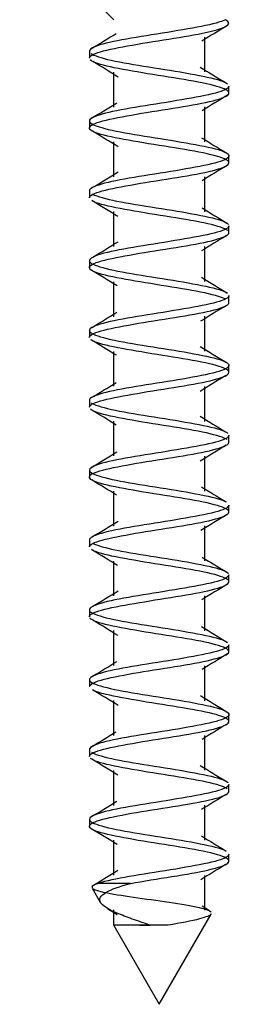
# Model space of a CAD drawing. Units: millimetres. Extents: x 17816 to 28488, y -5527 to 3363.
# Drawn here: x 25890 to 25896, y -4441 to -4413 of the extents above; entities that cross this region are included whole.
import ezdxf
from ezdxf.lldxf.tags import DXFTag

# ---------------------------------------------------------------- set-up
doc = ezdxf.new("R2010")
doc.units = ezdxf.units.MM
tags = doc.linetypes.add('HIDDEN2', pattern=[4.7625, 3.175, -1.5875]).pattern_tags.tags
tags[6:7] = [DXFTag(74, 4), DXFTag(75, 0), DXFTag(340, '0'), DXFTag(46, 0.0), DXFTag(50, 0.0), DXFTag(44, 0.0), DXFTag(45, 0.0)]
tags[4:5] = [DXFTag(74, 4), DXFTag(75, 0), DXFTag(340, '0'), DXFTag(46, 0.0), DXFTag(50, 0.0), DXFTag(44, 0.0), DXFTag(45, 0.0)]

msp = doc.modelspace()

# ---------------------------------------------------------------- linework, layer by layer
at = {"color": 7, "linetype": 'HIDDEN2'}
for p, q in [((25889.802, -4410.504), (25892.5, -4413.202)), ((25895.109, -4414.693), (25895.109, -4413.693)), ((25891.802, -4414.097), (25891.802, -4414.297)), ((25892.495, -4414.702), (25892.495, -4415.702)), ((25895.802, -4415.297), (25895.802, -4415.097)), ((25895.109, -4416.694), (25895.109, -4415.694)), ((25891.802, -4416.097), (25891.802, -4416.296)), ((25892.495, -4416.696), (25892.495, -4417.696)), ((25895.802, -4417.297), (25895.802, -4417.097)), ((25895.109, -4418.702), (25895.109, -4417.702)), ((25891.802, -4418.097), (25891.802, -4418.297)), ((25892.496, -4418.691), (25892.496, -4419.691)), ((25895.802, -4419.297), (25895.802, -4419.097)), ((25895.109, -4420.697), (25895.109, -4419.697)), ((25891.802, -4420.097), (25891.802, -4420.297)), ((25892.496, -4420.703), (25892.496, -4421.703)), ((25895.802, -4421.297), (25895.802, -4421.097)), ((25895.109, -4422.692), (25895.109, -4421.692)), ((25891.802, -4422.098), (25891.802, -4422.296)), ((25892.495, -4422.697), (25892.495, -4423.697)), ((25895.802, -4423.297), (25895.802, -4423.097)), ((25895.109, -4424.701), (25895.109, -4423.701)), ((25891.802, -4424.097), (25891.802, -4424.297)), ((25892.495, -4424.692), (25892.495, -4425.692)), ((25895.802, -4425.297), (25895.802, -4425.097)), ((25895.109, -4426.7), (25895.109, -4425.7)), ((25891.802, -4426.098), (25891.802, -4426.297)), ((25892.495, -4426.7), (25892.495, -4427.7)), ((25895.802, -4427.296), (25895.802, -4427.097)), ((25895.108, -4428.691), (25895.108, -4427.691)), ((25891.802, -4428.097), (25891.802, -4428.297)), ((25892.495, -4428.701), (25892.495, -4429.701)), ((25895.802, -4429.297), (25895.802, -4429.097)), ((25895.109, -4430.699), (25895.109, -4429.699)), ((25891.802, -4430.097), (25891.802, -4430.297)), ((25892.495, -4430.692), (25892.495, -4431.692)), ((25895.802, -4431.297), (25895.802, -4431.097)), ((25895.108, -4432.701), (25895.108, -4431.701)), ((25891.802, -4432.097), (25891.802, -4432.297)), ((25892.495, -4432.696), (25892.495, -4433.696)), ((25895.802, -4433.296), (25895.802, -4433.097)), ((25895.108, -4434.694), (25895.108, -4433.694)), ((25891.802, -4434.097), (25891.802, -4434.297)), ((25892.495, -4434.703), (25892.495, -4435.703)), ((25895.802, -4435.297), (25895.802, -4435.097)), ((25895.108, -4436.694), (25895.108, -4435.694)), ((25891.802, -4436.097), (25891.802, -4436.297)), ((25892.495, -4436.693), (25892.495, -4437.693)), ((25895.802, -4437.296), (25895.802, -4437.098)), ((25895.108, -4438.703), (25895.108, -4437.703)), ((25892.977, -4437.932), (25892.065, -4437.932)), ((25891.881, -4438.068), (25892.123, -4438.489)), ((25892.318, -4438.651), (25892.601, -4438.826)), ((25892.495, -4438.694), (25892.495, -4439.133)), ((25893.802, -4441.396), (25895.292, -4438.816)), ((25895.257, -4438.725), (25895.033, -4438.588)), ((25892.499, -4439.139), (25893.802, -4441.396))]:
    msp.add_line(p, q, dxfattribs=at)
for centre, radius, start, end in [((25925.105, -4462.194), 56.97, 121.0048, 121.8762), ((25860.622, -4362.022), 60.662, 300.97679, 301.77975), ((25874.91, -4442.964), 33.238, 57.7984, 59.2569), ((25912.551, -4386.694), 32.939, 237.7631, 239.2293), ((25926.011, -4465.778), 58.795, 120.96447, 121.79586), ((25862.391, -4367.035), 57.167, 301.0148, 301.8882), ((25875.005, -4444.882), 33.119, 57.8513, 59.3437), ((25919.488, -4377.243), 46.325, 238.1144, 239.1415), ((25922.643, -4462.373), 52.426, 120.8656, 121.7837), ((25873.359, -4386.811), 36.281, 300.7005, 302.0751), ((25870.944, -4453.534), 40.911, 58.0126, 59.2373), ((25925.52, -4369.36), 57.904, 238.2302, 239.07165), ((25874.524, -4390.812), 33.966, 300.7715, 302.1964), ((25918.547, -4457.571), 44.486, 120.8695, 121.9387), ((25863.147, -4468.153), 55.744, 58.1135, 59.01), ((25923.193, -4375.294), 53.334, 238.1041, 239.0403), ((25867.874, -4381.847), 46.788, 300.8655, 301.8826), ((25913.857, -4451.822), 35.429, 120.8221, 122.1767), ((25859.357, -4476.331), 62.992, 58.1741, 58.95645), ((25914.138, -4392.007), 36.058, 237.9088, 239.2931), ((25861.12, -4372.761), 59.771, 300.93422, 301.74869), ((25911.963, -4450.786), 31.853, 120.6954, 122.2294), ((25862.219, -4473.796), 57.63, 58.21924, 59.06115), ((25912.816, -4396.274), 33.435, 237.7635, 239.2114), ((25861.842, -4376.07), 58.277, 300.98555, 301.84205), ((25913.504, -4455.385), 34.873, 120.6561, 122.0852), ((25866.481, -4468.841), 49.473, 58.1594, 59.1253), ((25919.206, -4387.761), 45.736, 238.067, 239.1058), ((25873.479, -4396.987), 36.068, 300.6687, 302.0552), ((25919.462, -4467.1), 46.267, 120.8339, 121.9188), ((25871.201, -4462.984), 40.308, 57.9311, 59.1132), ((25926.339, -4378.048), 59.451, 238.22561, 239.04292), ((25927.181, -4481.632), 60.986, 121.01058, 121.82615), ((25875.365, -4402.195), 32.348, 300.7499, 302.2472), ((25874.638, -4459.365), 33.722, 57.7732, 59.2068), ((25926.433, -4380.057), 59.491, 238.12467, 238.96231), ((25927.977, -4485.001), 62.57, 120.9896, 121.77227), ((25868.876, -4393.514), 44.844, 300.8648, 301.925), ((25875.037, -4460.794), 33.027, 57.8194, 59.313), ((25914.885, -4400.765), 37.507, 237.9502, 239.2826), ((25923.814, -4480.283), 54.666, 120.8905, 121.7726), ((25862.483, -4384.991), 57.157, 300.9127, 301.7629), ((25872.124, -4467.592), 38.639, 57.9706, 59.2664), ((25912.792, -4406.273), 33.423, 237.7958, 239.2479), ((25919.657, -4475.398), 46.624, 120.8839, 121.9045), ((25863.576, -4388.936), 54.927, 300.976, 301.8832), ((25866.188, -4479.243), 49.969, 58.0958, 59.0976), ((25918.949, -4398.149), 45.27, 238.0814, 239.1321), ((25914.963, -4469.629), 37.548, 120.853, 122.1302), ((25872.856, -4406.011), 37.225, 300.724, 302.0674)]:
    msp.add_arc(centre, radius, start, end, dxfattribs=at)
for points, knots in [([(25895.705, -4413.197), (25895.579, -4413.261), (25895.337, -4413.326), (25894.69, -4413.455), (25894.292, -4413.519), (25893.486, -4413.648), (25893.073, -4413.712), (25892.393, -4413.842), (25892.117, -4413.905), (25891.856, -4414.013), (25891.802, -4414.055), (25891.802, -4414.097)], [0, 0, 0, 0, 0.0078125, 0.0078125, 0.015625, 0.015625, 0.0234375, 0.0234375, 0.03125, 0.03125, 0.0363988, 0.0363988, 0.0363988, 0.0363988]), ([(25891.802, -4414.297), (25891.803, -4414.252), (25891.861, -4414.208), (25892.138, -4414.1), (25892.419, -4414.034), (25893.108, -4413.907), (25893.521, -4413.841), (25894.329, -4413.713), (25894.721, -4413.648), (25895.683, -4413.454), (25895.956, -4413.328), (25895.705, -4413.197)], [0.95555403, 0.95555403, 0.95555403, 0.95555403, 0.9609375, 0.9609375, 0.96875, 0.96875, 0.9765625, 0.9765625, 0.984375, 0.984375, 1, 1, 1, 1]), ([(25891.846, -4414.164), (25891.931, -4414.228), (25892.136, -4414.293), (25892.723, -4414.42), (25893.106, -4414.486), (25893.902, -4414.613), (25894.324, -4414.679), (25895.048, -4414.807), (25895.355, -4414.872), (25895.651, -4414.969), (25895.722, -4415.002), (25895.762, -4415.034)], [0.0390981, 0.0390981, 0.0390981, 0.0390981, 0.046875, 0.046875, 0.0546875, 0.0546875, 0.0625, 0.0625, 0.0703125, 0.0703125, 0.07426852, 0.07426852, 0.07426852, 0.07426852]), ([(25891.803, -4418.296), (25891.803, -4418.271), (25891.821, -4418.246), (25891.952, -4418.158), (25892.169, -4418.092), (25892.775, -4417.964), (25893.156, -4417.899), (25893.964, -4417.77), (25894.379, -4417.706), (25895.093, -4417.577), (25895.393, -4417.513), (25895.763, -4417.384), (25895.837, -4417.32), (25895.733, -4417.191), (25895.558, -4417.128), (25895.009, -4416.998), (25894.647, -4416.933), (25893.858, -4416.805), (25893.435, -4416.739), (25892.686, -4416.612), (25892.355, -4416.546), (25891.911, -4416.418), (25891.793, -4416.354), (25891.812, -4416.224), (25891.947, -4416.161), (25892.426, -4416.031), (25892.766, -4415.968), (25893.528, -4415.838), (25893.955, -4415.774), (25894.731, -4415.645), (25895.088, -4415.581), (25895.602, -4415.453), (25895.761, -4415.387), (25895.829, -4415.259), (25895.736, -4415.194), (25895.331, -4415.066), (25895.018, -4415), (25894.289, -4414.872), (25893.866, -4414.808), (25893.071, -4414.678), (25892.693, -4414.615), (25892.113, -4414.485), (25891.914, -4414.422), (25891.833, -4414.353), (25891.829, -4414.35), (25891.826, -4414.346)], [0.793848, 0.793848, 0.793848, 0.793848, 0.796875, 0.796875, 0.8046875, 0.8046875, 0.8125, 0.8125, 0.8203125, 0.8203125, 0.828125, 0.828125, 0.8359375, 0.8359375, 0.84375, 0.84375, 0.8515625, 0.8515625, 0.859375, 0.859375, 0.8671875, 0.8671875, 0.875, 0.875, 0.8828125, 0.8828125, 0.890625, 0.890625, 0.8984375, 0.8984375, 0.90625, 0.90625, 0.9140625, 0.9140625, 0.921875, 0.921875, 0.9296875, 0.9296875, 0.9375, 0.9375, 0.9453125, 0.9453125, 0.953125, 0.953125, 0.9535761, 0.9535761, 0.9535761, 0.9535761]), ([(25895.802, -4415.097), (25895.802, -4415.108), (25895.799, -4415.119), (25895.751, -4415.195), (25895.584, -4415.258), (25895.059, -4415.387), (25894.697, -4415.451), (25893.918, -4415.58), (25893.493, -4415.645), (25892.733, -4415.773), (25892.4, -4415.838), (25891.931, -4415.967), (25891.804, -4416.032), (25891.802, -4416.096), (25891.802, -4416.097), (25891.802, -4416.098)], [0.076835, 0.076835, 0.076835, 0.076835, 0.078125, 0.078125, 0.0859375, 0.0859375, 0.09375, 0.09375, 0.1015625, 0.1015625, 0.109375, 0.109375, 0.1171875, 0.1171875, 0.1172703, 0.1172703, 0.1172703, 0.1172703]), ([(25891.808, -4416.122), (25891.835, -4416.177), (25891.956, -4416.234), (25892.381, -4416.353), (25892.717, -4416.418), (25893.472, -4416.547), (25893.894, -4416.61), (25894.682, -4416.741), (25895.04, -4416.803), (25895.575, -4416.933), (25895.745, -4416.998), (25895.834, -4417.125), (25895.753, -4417.191), (25895.369, -4417.319), (25895.065, -4417.385), (25894.342, -4417.513), (25893.929, -4417.577), (25893.121, -4417.707), (25892.742, -4417.77), (25892.148, -4417.9), (25891.936, -4417.963), (25891.818, -4418.051), (25891.803, -4418.074), (25891.803, -4418.097)], [0.11823674, 0.11823674, 0.11823674, 0.11823674, 0.125, 0.125, 0.1328125, 0.1328125, 0.140625, 0.140625, 0.1484375, 0.1484375, 0.15625, 0.15625, 0.1640625, 0.1640625, 0.171875, 0.171875, 0.1796875, 0.1796875, 0.1875, 0.1875, 0.1953125, 0.1953125, 0.19810373, 0.19810373, 0.19810373, 0.19810373]), ([(25891.882, -4418.187), (25891.902, -4418.199), (25891.925, -4418.21), (25892.105, -4418.286), (25892.375, -4418.35), (25893.058, -4418.479), (25893.462, -4418.543), (25894.273, -4418.672), (25894.673, -4418.737), (25895.32, -4418.865), (25895.57, -4418.931), (25895.74, -4419.016), (25895.769, -4419.037), (25895.786, -4419.058)], [0.20176113, 0.20176113, 0.20176113, 0.20176113, 0.203125, 0.203125, 0.2109375, 0.2109375, 0.21875, 0.21875, 0.2265625, 0.2265625, 0.234375, 0.234375, 0.23694021, 0.23694021, 0.23694021, 0.23694021]), ([(25895.769, -4419.239), (25895.75, -4419.222), (25895.722, -4419.205), (25895.551, -4419.123), (25895.295, -4419.059), (25894.638, -4418.93), (25894.239, -4418.867), (25893.423, -4418.736), (25893.022, -4418.673), (25892.35, -4418.544), (25892.085, -4418.479), (25891.915, -4418.405), (25891.894, -4418.395), (25891.877, -4418.384)], [0.75572649, 0.75572649, 0.75572649, 0.75572649, 0.7578125, 0.7578125, 0.765625, 0.765625, 0.7734375, 0.7734375, 0.78125, 0.78125, 0.7890625, 0.7890625, 0.79032192, 0.79032192, 0.79032192, 0.79032192]), ([(25895.801, -4419.097), (25895.801, -4419.127), (25895.775, -4419.158), (25895.609, -4419.253), (25895.377, -4419.315), (25894.743, -4419.446), (25894.352, -4419.509), (25893.546, -4419.639), (25893.131, -4419.703), (25892.438, -4419.831), (25892.152, -4419.896), (25891.864, -4420.005), (25891.803, -4420.052), (25891.802, -4420.097)], [0.23853348, 0.23853348, 0.23853348, 0.23853348, 0.2421875, 0.2421875, 0.25, 0.25, 0.2578125, 0.2578125, 0.265625, 0.265625, 0.2734375, 0.2734375, 0.27897706, 0.27897706, 0.27897706, 0.27897706]), ([(25895.704, -4421.197), (25895.654, -4421.171), (25895.587, -4421.146), (25895.29, -4421.057), (25894.967, -4420.99), (25894.228, -4420.863), (25893.805, -4420.797), (25893.012, -4420.669), (25892.643, -4420.605), (25892.078, -4420.475), (25891.891, -4420.412), (25891.763, -4420.282), (25891.825, -4420.219), (25892.174, -4420.089), (25892.466, -4420.026), (25893.167, -4419.896), (25893.581, -4419.832), (25894.39, -4419.704), (25894.776, -4419.639), (25895.4, -4419.51), (25895.626, -4419.445), (25895.778, -4419.353), (25895.801, -4419.325), (25895.801, -4419.297)], [0.67659013, 0.67659013, 0.67659013, 0.67659013, 0.6796875, 0.6796875, 0.6875, 0.6875, 0.6953125, 0.6953125, 0.703125, 0.703125, 0.7109375, 0.7109375, 0.71875, 0.71875, 0.7265625, 0.7265625, 0.734375, 0.734375, 0.7421875, 0.7421875, 0.75, 0.75, 0.75341064, 0.75341064, 0.75341064, 0.75341064]), ([(25891.824, -4420.145), (25891.827, -4420.148), (25891.83, -4420.151), (25891.905, -4420.218), (25892.099, -4420.283), (25892.672, -4420.411), (25893.048, -4420.476), (25893.841, -4420.605), (25894.265, -4420.669), (25894.998, -4420.798), (25895.315, -4420.862), (25895.627, -4420.96), (25895.704, -4420.992), (25895.75, -4421.025)], [0.28089962, 0.28089962, 0.28089962, 0.28089962, 0.28125, 0.28125, 0.2890625, 0.2890625, 0.296875, 0.296875, 0.3046875, 0.3046875, 0.3125, 0.3125, 0.3164851, 0.3164851, 0.3164851, 0.3164851]), ([(25895.802, -4421.097), (25895.802, -4421.105), (25895.8, -4421.112), (25895.768, -4421.185), (25895.613, -4421.249), (25895.106, -4421.377), (25894.752, -4421.443), (25893.979, -4421.57), (25893.553, -4421.636), (25892.786, -4421.764), (25892.444, -4421.829), (25891.956, -4421.958), (25891.818, -4422.021), (25891.789, -4422.151), (25891.902, -4422.215), (25892.338, -4422.344), (25892.666, -4422.408), (25893.411, -4422.537), (25893.834, -4422.601), (25894.626, -4422.73), (25894.99, -4422.795), (25895.545, -4422.923), (25895.725, -4422.989), (25895.839, -4423.116), (25895.77, -4423.182), (25895.408, -4423.31), (25895.112, -4423.375), (25894.402, -4423.504), (25893.988, -4423.567), (25893.179, -4423.698), (25892.795, -4423.76), (25892.183, -4423.89), (25891.962, -4423.954), (25891.823, -4424.044), (25891.803, -4424.071), (25891.803, -4424.097)], [0.3194164, 0.3194164, 0.3194164, 0.3194164, 0.3203125, 0.3203125, 0.328125, 0.328125, 0.3359375, 0.3359375, 0.34375, 0.34375, 0.3515625, 0.3515625, 0.359375, 0.359375, 0.3671875, 0.3671875, 0.375, 0.375, 0.3828125, 0.3828125, 0.390625, 0.390625, 0.3984375, 0.3984375, 0.40625, 0.40625, 0.4140625, 0.4140625, 0.421875, 0.421875, 0.4296875, 0.4296875, 0.4375, 0.4375, 0.4406782, 0.4406782, 0.4406782, 0.4406782]), ([(25891.802, -4422.296), (25891.802, -4422.291), (25891.803, -4422.285), (25891.827, -4422.215), (25891.974, -4422.15), (25892.471, -4422.022), (25892.82, -4421.957), (25893.589, -4421.829), (25894.016, -4421.764), (25894.786, -4421.635), (25895.134, -4421.572), (25895.631, -4421.442), (25895.778, -4421.379), (25895.801, -4421.308), (25895.802, -4421.303), (25895.802, -4421.297)], [0.63213512, 0.63213512, 0.63213512, 0.63213512, 0.6328125, 0.6328125, 0.640625, 0.640625, 0.6484375, 0.6484375, 0.65625, 0.65625, 0.6640625, 0.6640625, 0.671875, 0.671875, 0.67254363, 0.67254363, 0.67254363, 0.67254363]), ([(25895.791, -4423.263), (25895.787, -4423.257), (25895.782, -4423.251), (25895.712, -4423.181), (25895.525, -4423.118), (25894.96, -4422.987), (25894.589, -4422.924), (25893.798, -4422.795), (25893.374, -4422.73), (25892.635, -4422.602), (25892.313, -4422.537), (25891.982, -4422.437), (25891.897, -4422.401), (25891.848, -4422.365)], [0.59305713, 0.59305713, 0.59305713, 0.59305713, 0.59375, 0.59375, 0.6015625, 0.6015625, 0.609375, 0.609375, 0.6171875, 0.6171875, 0.625, 0.625, 0.6293628, 0.6293628, 0.6293628, 0.6293628]), ([(25891.803, -4424.297), (25891.803, -4424.269), (25891.826, -4424.241), (25891.979, -4424.147), (25892.205, -4424.084), (25892.83, -4423.954), (25893.217, -4423.89), (25894.024, -4423.762), (25894.439, -4423.696), (25895.14, -4423.569), (25895.431, -4423.503), (25895.734, -4423.391), (25895.801, -4423.344), (25895.801, -4423.296)], [0.55126213, 0.55126213, 0.55126213, 0.55126213, 0.5546875, 0.5546875, 0.5625, 0.5625, 0.5703125, 0.5703125, 0.578125, 0.578125, 0.5859375, 0.5859375, 0.59170251, 0.59170251, 0.59170251, 0.59170251]), ([(25891.852, -4424.169), (25891.872, -4424.183), (25891.898, -4424.197), (25892.072, -4424.275), (25892.333, -4424.341), (25893, -4424.469), (25893.4, -4424.534), (25894.215, -4424.663), (25894.616, -4424.727), (25895.278, -4424.856), (25895.539, -4424.92), (25895.717, -4425.003), (25895.747, -4425.021), (25895.767, -4425.039)], [0.44356343, 0.44356343, 0.44356343, 0.44356343, 0.4453125, 0.4453125, 0.453125, 0.453125, 0.4609375, 0.4609375, 0.46875, 0.46875, 0.4765625, 0.4765625, 0.47874423, 0.47874423, 0.47874423, 0.47874423]), ([(25895.744, -4425.22), (25895.723, -4425.206), (25895.697, -4425.192), (25895.518, -4425.115), (25895.253, -4425.049), (25894.58, -4424.921), (25894.178, -4424.856), (25893.364, -4424.727), (25892.964, -4424.663), (25892.308, -4424.534), (25892.052, -4424.47), (25891.879, -4424.387), (25891.85, -4424.368), (25891.831, -4424.35)], [0.51391734, 0.51391734, 0.51391734, 0.51391734, 0.515625, 0.515625, 0.5234375, 0.5234375, 0.53125, 0.53125, 0.5390625, 0.5390625, 0.546875, 0.546875, 0.54909886, 0.54909886, 0.54909886, 0.54909886]), ([(25891.802, -4428.297), (25891.802, -4428.288), (25891.804, -4428.279), (25891.843, -4428.206), (25892.003, -4428.141), (25892.518, -4428.013), (25892.875, -4427.947), (25893.651, -4427.82), (25894.077, -4427.754), (25894.84, -4427.626), (25895.179, -4427.562), (25895.659, -4427.432), (25895.792, -4427.369), (25895.811, -4427.239), (25895.692, -4427.176), (25895.247, -4427.046), (25894.916, -4426.982), (25894.167, -4426.854), (25893.744, -4426.788), (25892.954, -4426.66), (25892.593, -4426.595), (25892.046, -4426.467), (25891.87, -4426.401), (25891.767, -4426.273), (25891.841, -4426.208), (25892.212, -4426.08), (25892.512, -4426.016), (25893.227, -4425.886), (25893.641, -4425.823), (25894.45, -4425.693), (25894.831, -4425.63), (25895.436, -4425.5), (25895.653, -4425.435), (25895.783, -4425.347), (25895.801, -4425.322), (25895.801, -4425.297)], [0.3895623, 0.3895623, 0.3895623, 0.3895623, 0.390625, 0.390625, 0.3984375, 0.3984375, 0.40625, 0.40625, 0.4140625, 0.4140625, 0.421875, 0.421875, 0.4296875, 0.4296875, 0.4375, 0.4375, 0.4453125, 0.4453125, 0.453125, 0.453125, 0.4609375, 0.4609375, 0.46875, 0.46875, 0.4765625, 0.4765625, 0.484375, 0.484375, 0.4921875, 0.4921875, 0.5, 0.5, 0.5078125, 0.5078125, 0.510826, 0.510826, 0.510826, 0.510826]), ([(25895.801, -4425.097), (25895.801, -4425.124), (25895.78, -4425.151), (25895.637, -4425.243), (25895.415, -4425.306), (25894.797, -4425.436), (25894.412, -4425.5), (25893.605, -4425.628), (25893.19, -4425.694), (25892.483, -4425.821), (25892.188, -4425.887), (25891.874, -4425.999), (25891.803, -4426.049), (25891.802, -4426.098)], [0.48111483, 0.48111483, 0.48111483, 0.48111483, 0.484375, 0.484375, 0.4921875, 0.4921875, 0.5, 0.5, 0.5078125, 0.5078125, 0.515625, 0.515625, 0.52155264, 0.52155264, 0.52155264, 0.52155264]), ([(25891.81, -4426.126), (25891.814, -4426.132), (25891.818, -4426.139), (25891.883, -4426.209), (25892.065, -4426.272), (25892.623, -4426.403), (25892.991, -4426.466), (25893.781, -4426.595), (25894.205, -4426.659), (25894.948, -4426.788), (25895.274, -4426.853), (25895.588, -4426.946), (25895.664, -4426.975), (25895.717, -4427.004)], [0.52270178, 0.52270178, 0.52270178, 0.52270178, 0.5234375, 0.5234375, 0.53125, 0.53125, 0.5390625, 0.5390625, 0.546875, 0.546875, 0.5546875, 0.5546875, 0.55821099, 0.55821099, 0.55821099, 0.55821099]), ([(25895.802, -4427.097), (25895.802, -4427.102), (25895.801, -4427.106), (25895.783, -4427.175), (25895.641, -4427.24), (25895.152, -4427.368), (25894.806, -4427.433), (25894.04, -4427.561), (25893.613, -4427.626), (25892.841, -4427.755), (25892.489, -4427.818), (25891.984, -4427.949), (25891.833, -4428.011), (25891.803, -4428.083), (25891.802, -4428.09), (25891.802, -4428.097)], [0.561979, 0.561979, 0.561979, 0.561979, 0.5625, 0.5625, 0.5703125, 0.5703125, 0.578125, 0.578125, 0.5859375, 0.5859375, 0.59375, 0.59375, 0.6015625, 0.6015625, 0.60238782, 0.60238782, 0.60238782, 0.60238782]), ([(25895.774, -4429.244), (25895.772, -4429.241), (25895.769, -4429.238), (25895.689, -4429.172), (25895.49, -4429.107), (25894.91, -4428.978), (25894.531, -4428.914), (25893.736, -4428.785), (25893.313, -4428.721), (25892.584, -4428.592), (25892.271, -4428.528), (25891.976, -4428.433), (25891.906, -4428.404), (25891.861, -4428.374)], [0.35125042, 0.35125042, 0.35125042, 0.35125042, 0.3515625, 0.3515625, 0.359375, 0.359375, 0.3671875, 0.3671875, 0.375, 0.375, 0.3828125, 0.3828125, 0.38642715, 0.38642715, 0.38642715, 0.38642715]), ([(25891.891, -4428.192), (25891.938, -4428.218), (25892.005, -4428.243), (25892.297, -4428.334), (25892.616, -4428.399), (25893.351, -4428.526), (25893.774, -4428.593), (25894.568, -4428.72), (25894.94, -4428.785), (25895.512, -4428.914), (25895.703, -4428.978), (25895.78, -4429.049), (25895.785, -4429.056), (25895.79, -4429.062)], [0.6062327, 0.6062327, 0.6062327, 0.6062327, 0.609375, 0.609375, 0.6171875, 0.6171875, 0.625, 0.625, 0.6328125, 0.6328125, 0.640625, 0.640625, 0.64141119, 0.64141119, 0.64141119, 0.64141119]), ([(25895.801, -4429.097), (25895.801, -4429.144), (25895.737, -4429.19), (25895.445, -4429.301), (25895.157, -4429.364), (25894.461, -4429.494), (25894.047, -4429.557), (25893.239, -4429.687), (25892.85, -4429.751), (25892.22, -4429.88), (25891.989, -4429.945), (25891.828, -4430.038), (25891.803, -4430.068), (25891.803, -4430.097)], [0.6428204, 0.6428204, 0.6428204, 0.6428204, 0.6484375, 0.6484375, 0.65625, 0.65625, 0.6640625, 0.6640625, 0.671875, 0.671875, 0.6796875, 0.6796875, 0.68325911, 0.68325911, 0.68325911, 0.68325911]), ([(25891.803, -4430.297), (25891.803, -4430.265), (25891.831, -4430.234), (25892.008, -4430.137), (25892.244, -4430.075), (25892.884, -4429.944), (25893.278, -4429.881), (25894.084, -4429.752), (25894.498, -4429.687), (25895.186, -4429.559), (25895.467, -4429.493), (25895.743, -4429.386), (25895.801, -4429.341), (25895.802, -4429.296)], [0.30867733, 0.30867733, 0.30867733, 0.30867733, 0.3125, 0.3125, 0.3203125, 0.3203125, 0.328125, 0.328125, 0.3359375, 0.3359375, 0.34375, 0.34375, 0.34912089, 0.34912089, 0.34912089, 0.34912089]), ([(25891.802, -4432.297), (25891.803, -4432.243), (25891.891, -4432.188), (25892.252, -4432.071), (25892.56, -4432.005), (25893.288, -4431.877), (25893.702, -4431.813), (25894.508, -4431.683), (25894.885, -4431.62), (25895.472, -4431.49), (25895.679, -4431.427), (25895.842, -4431.297), (25895.8, -4431.233), (25895.483, -4431.105), (25895.21, -4431.04), (25894.521, -4430.911), (25894.116, -4430.846), (25893.305, -4430.718), (25892.907, -4430.652), (25892.267, -4430.525), (25892.021, -4430.459), (25891.857, -4430.374), (25891.829, -4430.352), (25891.814, -4430.331)], [0.22783873, 0.22783873, 0.22783873, 0.22783873, 0.234375, 0.234375, 0.2421875, 0.2421875, 0.25, 0.25, 0.2578125, 0.2578125, 0.265625, 0.265625, 0.2734375, 0.2734375, 0.28125, 0.28125, 0.2890625, 0.2890625, 0.296875, 0.296875, 0.3046875, 0.3046875, 0.30728928, 0.30728928, 0.30728928, 0.30728928]), ([(25891.83, -4430.15), (25891.847, -4430.168), (25891.874, -4430.185), (25892.04, -4430.266), (25892.292, -4430.332), (25892.943, -4430.46), (25893.341, -4430.524), (25894.156, -4430.654), (25894.559, -4430.717), (25895.236, -4430.847), (25895.506, -4430.91), (25895.697, -4430.992), (25895.729, -4431.01), (25895.753, -4431.027)], [0.68536824, 0.68536824, 0.68536824, 0.68536824, 0.6875, 0.6875, 0.6953125, 0.6953125, 0.703125, 0.703125, 0.7109375, 0.7109375, 0.71875, 0.71875, 0.72085775, 0.72085775, 0.72085775, 0.72085775]), ([(25895.801, -4431.097), (25895.801, -4431.121), (25895.785, -4431.145), (25895.663, -4431.232), (25895.45, -4431.298), (25894.851, -4431.426), (25894.471, -4431.491), (25893.664, -4431.619), (25893.249, -4431.684), (25892.53, -4431.812), (25892.227, -4431.877), (25891.848, -4432.006), (25891.768, -4432.07), (25891.863, -4432.2), (25892.034, -4432.262), (25892.575, -4432.393), (25892.934, -4432.456), (25893.721, -4432.585), (25894.145, -4432.65), (25894.897, -4432.778), (25895.231, -4432.844), (25895.684, -4432.971), (25895.806, -4433.037), (25895.797, -4433.165), (25895.668, -4433.229), (25895.196, -4433.359), (25894.859, -4433.423), (25894.1, -4433.552), (25893.674, -4433.616), (25892.896, -4433.745), (25892.536, -4433.809), (25892.014, -4433.938), (25891.85, -4434.002), (25891.805, -4434.077), (25891.802, -4434.087), (25891.802, -4434.097)], [0.7236942, 0.7236942, 0.7236942, 0.7236942, 0.7265625, 0.7265625, 0.734375, 0.734375, 0.7421875, 0.7421875, 0.75, 0.75, 0.7578125, 0.7578125, 0.765625, 0.765625, 0.7734375, 0.7734375, 0.78125, 0.78125, 0.7890625, 0.7890625, 0.796875, 0.796875, 0.8046875, 0.8046875, 0.8125, 0.8125, 0.8203125, 0.8203125, 0.828125, 0.828125, 0.8359375, 0.8359375, 0.84375, 0.84375, 0.8449546, 0.8449546, 0.8449546, 0.8449546]), ([(25895.793, -4433.267), (25895.761, -4433.212), (25895.636, -4433.156), (25895.203, -4433.036), (25894.864, -4432.972), (25894.105, -4432.843), (25893.684, -4432.78), (25892.897, -4432.649), (25892.543, -4432.586), (25892.108, -4432.48), (25891.978, -4432.437), (25891.897, -4432.395)], [0.18858418, 0.18858418, 0.18858418, 0.18858418, 0.1953125, 0.1953125, 0.203125, 0.203125, 0.2109375, 0.2109375, 0.21875, 0.21875, 0.22384521, 0.22384521, 0.22384521, 0.22384521]), ([(25891.802, -4434.297), (25891.802, -4434.285), (25891.806, -4434.273), (25891.861, -4434.195), (25892.034, -4434.132), (25892.566, -4434.003), (25892.931, -4433.938), (25893.713, -4433.81), (25894.138, -4433.744), (25894.894, -4433.617), (25895.223, -4433.552), (25895.681, -4433.423), (25895.802, -4433.36), (25895.802, -4433.296)], [0.14697385, 0.14697385, 0.14697385, 0.14697385, 0.1484375, 0.1484375, 0.15625, 0.15625, 0.1640625, 0.1640625, 0.171875, 0.171875, 0.1796875, 0.1796875, 0.18741245, 0.18741245, 0.18741245, 0.18741245]), ([(25891.859, -4434.173), (25891.902, -4434.202), (25891.969, -4434.231), (25892.257, -4434.324), (25892.566, -4434.39), (25893.291, -4434.517), (25893.714, -4434.583), (25894.51, -4434.711), (25894.89, -4434.775), (25895.477, -4434.905), (25895.68, -4434.968), (25895.766, -4435.036), (25895.77, -4435.04), (25895.773, -4435.043)], [0.84803586, 0.84803586, 0.84803586, 0.84803586, 0.8515625, 0.8515625, 0.859375, 0.859375, 0.8671875, 0.8671875, 0.875, 0.875, 0.8828125, 0.8828125, 0.88321294, 0.88321294, 0.88321294, 0.88321294]), ([(25895.751, -4435.225), (25895.661, -4435.161), (25895.451, -4435.097), (25894.858, -4434.97), (25894.473, -4434.904), (25893.674, -4434.776), (25893.254, -4434.711), (25892.535, -4434.582), (25892.232, -4434.518), (25891.942, -4434.42), (25891.873, -4434.387), (25891.836, -4434.355)], [0.10944367, 0.10944367, 0.10944367, 0.10944367, 0.1171875, 0.1171875, 0.125, 0.125, 0.1328125, 0.1328125, 0.140625, 0.140625, 0.14461399, 0.14461399, 0.14461399, 0.14461399]), ([(25895.801, -4435.097), (25895.801, -4435.14), (25895.746, -4435.183), (25895.48, -4435.291), (25895.202, -4435.356), (25894.519, -4435.483), (25894.107, -4435.549), (25893.299, -4435.677), (25892.905, -4435.742), (25892.258, -4435.871), (25892.019, -4435.935), (25891.834, -4436.032), (25891.803, -4436.065), (25891.803, -4436.098)], [0.88539822, 0.88539822, 0.88539822, 0.88539822, 0.890625, 0.890625, 0.8984375, 0.8984375, 0.90625, 0.90625, 0.9140625, 0.9140625, 0.921875, 0.921875, 0.92583949, 0.92583949, 0.92583949, 0.92583949]), ([(25892.977, -4437.932), (25893.349, -4437.868), (25893.765, -4437.803), (25894.564, -4437.674), (25894.938, -4437.609), (25895.506, -4437.481), (25895.702, -4437.416), (25895.842, -4437.287), (25895.787, -4437.224), (25895.447, -4437.094), (25895.167, -4437.031), (25894.462, -4436.9), (25894.053, -4436.837), (25893.247, -4436.709), (25892.852, -4436.643), (25892.227, -4436.516), (25891.991, -4436.449), (25891.768, -4436.322), (25891.777, -4436.257), (25892.038, -4436.128), (25892.286, -4436.064), (25892.938, -4435.934), (25893.339, -4435.871), (25894.145, -4435.741), (25894.556, -4435.678), (25895.231, -4435.548), (25895.502, -4435.485), (25895.752, -4435.379), (25895.801, -4435.338), (25895.802, -4435.297)], [0, 0, 0, 0, 0.0078125, 0.0078125, 0.015625, 0.015625, 0.0234375, 0.0234375, 0.03125, 0.03125, 0.0390625, 0.0390625, 0.046875, 0.046875, 0.0546875, 0.0546875, 0.0625, 0.0625, 0.0703125, 0.0703125, 0.078125, 0.078125, 0.0859375, 0.0859375, 0.09375, 0.09375, 0.1015625, 0.1015625, 0.1065369, 0.1065369, 0.1065369, 0.1065369]), ([(25891.814, -4436.131), (25891.827, -4436.151), (25891.853, -4436.172), (25892.01, -4436.257), (25892.252, -4436.321), (25892.887, -4436.451), (25893.283, -4436.514), (25894.094, -4436.644), (25894.501, -4436.707), (25895.194, -4436.837), (25895.471, -4436.902), (25895.665, -4436.978), (25895.693, -4436.991), (25895.716, -4437.003)], [0.92717354, 0.92717354, 0.92717354, 0.92717354, 0.9296875, 0.9296875, 0.9375, 0.9375, 0.9453125, 0.9453125, 0.953125, 0.953125, 0.9609375, 0.9609375, 0.96248325, 0.96248325, 0.96248325, 0.96248325]), ([(25895.801, -4437.098), (25895.801, -4437.118), (25895.789, -4437.139), (25895.687, -4437.223), (25895.484, -4437.288), (25894.904, -4437.417), (25894.53, -4437.481), (25893.321, -4437.676), (25892.47, -4437.801), (25892.065, -4437.932)], [0.96626512, 0.96626512, 0.96626512, 0.96626512, 0.96875, 0.96875, 0.9765625, 0.9765625, 0.984375, 0.984375, 1, 1, 1, 1]), ([(25893.539, -4439.133), (25893.365, -4439.07), (25893.193, -4439.011), (25892.871, -4438.896), (25892.722, -4438.84), (25892.467, -4438.731), (25892.359, -4438.678), (25892.198, -4438.576), (25892.143, -4438.525), (25892.089, -4438.426), (25892.089, -4438.378), (25892.143, -4438.284), (25892.197, -4438.239), (25892.429, -4438.103), (25892.674, -4438.016), (25892.977, -4437.932)], [0, 0, 0, 0, 0.125, 0.125, 0.25, 0.25, 0.375, 0.375, 0.5, 0.5, 0.625, 0.625, 0.75, 0.75, 1, 1, 1, 1]), ([(25891.916, -4438.09), (25891.971, -4438.123), (25892.079, -4438.157), (25892.653, -4438.279), (25893.415, -4438.373), (25894.421, -4438.52), (25894.733, -4438.57), (25895.133, -4438.665), (25895.253, -4438.709), (25895.291, -4438.754)], [0.1536804, 0.1536804, 0.1536804, 0.1536804, 0.25, 0.25, 0.5, 0.5, 0.625, 0.625, 0.7287446, 0.7287446, 0.7287446, 0.7287446]), ([(25895.297, -4438.806), (25895.268, -4438.853), (25895.151, -4438.901), (25894.737, -4439.009), (25894.412, -4439.069), (25894.063, -4439.133)], [0.7689332, 0.7689332, 0.7689332, 0.7689332, 0.875, 0.875, 1, 1, 1, 1]), ([(25894.063, -4439.133), (25893.919, -4439.133), (25893.768, -4439.133), (25893.622, -4439.132), (25893.475, -4439.132), (25893.329, -4439.132), (25893.197, -4439.133), (25893.07, -4439.133), (25892.952, -4439.133), (25892.853, -4439.133), (25892.75, -4439.132), (25892.666, -4439.132), (25892.606, -4439.133), (25892.548, -4439.133), (25892.512, -4439.133), (25892.5, -4439.133), (25892.497, -4439.133), (25892.495, -4439.132), (25892.495, -4439.132)], [0, 0, 0, 0, 0.1081423, 0.1081423, 0.1081423, 0.2174067, 0.2174067, 0.2174067, 0.3230117, 0.3230117, 0.3230117, 0.4323689, 0.4323689, 0.4323689, 0.5379443, 0.5379443, 0.5379443, 0.5643167, 0.5643167, 0.5643167, 0.5643167]), ([(25893.245, -4439.133), (25893.299, -4439.133), (25893.354, -4439.133), (25893.411, -4439.133), (25893.453, -4439.133), (25893.496, -4439.133), (25893.539, -4439.133)], [0.92459163, 0.92459163, 0.92459163, 0.92459163, 0.96787694, 0.96787694, 0.96787694, 1, 1, 1, 1])]:
    msp.add_open_spline(points, degree=3, knots=knots, dxfattribs=at)
msp.add_open_spline([(25892.065, -4437.932), (25891.916, -4437.973), (25891.855, -4438.015), (25891.88, -4438.057)], degree=3, dxfattribs=at)

doc.saveas('drawing.dxf')
